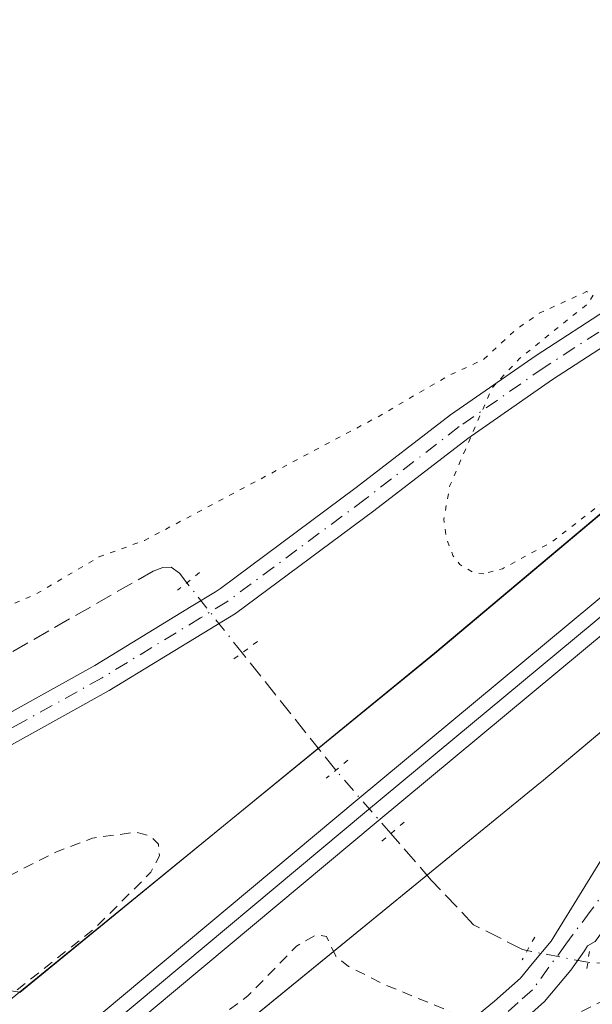
# Model space of a CAD drawing. Units: metres. Extents: x 608057 to 611525, y 4689942 to 4692309.
# Drawn here: x 608687 to 608742, y 4690504 to 4690598 of the extents above; entities that cross this region are included whole.
import ezdxf

# ---------------------------------------------------------------- set-up
doc = ezdxf.new("R2010")
doc.units = ezdxf.units.M
doc.header["$MEASUREMENT"] = 0
for name, pattern in [('DGN Style 2', [1.6480167562047852, 0.988810053722871, -0.6592067024819142]), ('DGN Style 3', [2.307223458686699, 1.648016756204785, -0.6592067024819142]), ('DGN Style 4', [2.6384748266838614, 1.318413404963828, -0.6592067024819142, 0.001648016756204785, -0.6592067024819142]), ('DGN Style 5', [1.1536117293433497, 0.4944050268614355, -0.6592067024819142])]:
    doc.linetypes.add(name, pattern=pattern)
for name, color, linetype, lineweight in [('Comarca CxS', 21, 'Continuous', 0), ('Comunidad Autónoma CxS', 142, 'Continuous', 0), ('Corriente artificial lineal', 4, 'DGN Style 3', 13), ('Corriente artificial lineal oculto', 135, 'DGN Style 4', 13), ('Cultivos herbáceos CxS', 92, 'Continuous', 0), ('Curva de nivel auxiliar', 30, 'DGN Style 2', 0), ('Curva de nivel auxiliar depresión', 30, 'DGN Style 5', 0), ('Ferrocarril', 4, 'Continuous', 0), ('Ferrocarril eje', 151, 'Continuous', 13), ('Municipio CxS', 4, 'Continuous', 0), ('Núcleo urbano CxS', 7, 'Continuous', 0), ('Pista no pavimentada Cxs', 111, 'Continuous', 0), ('Pista no pavimentada eje', 91, 'DGN Style 4', 0), ('Provincia CxS', 1, 'Continuous', 0), ('Puente lineal', 2, 'DGN Style 5', 0)]:
    doc.layers.add(name, color=color, linetype=linetype, lineweight=lineweight)

# ---------------------------------------------------------------- blocks, each defined once
blk = doc.blocks.new('*U7')
at = {"layer": 'Cultivos herbáceos CxS', "color": 92, "linetype": 'Continuous', "lineweight": 0}
blk.add_polyline3d([(610747.7724000001, 4689983.4868, 304.3539000000019), (608093.1200000001, 4689941.859999999, 300.6641999999993), (608092.3463000003, 4689991.9494, 302.2559000000037), (608097.1939000003, 4689995.992500001, 302.3830000000016), (608097.2099000001, 4689996.0055, 302.3830000000016), (608097.2198999999, 4689996.013900001, 302.3830000000016), (608260.6382999998, 4690132.282199999, 302.304099999994), (608293.5160999997, 4690013.243600001, 301.4593000000023), (608370.7746000001, 4690037.585300001, 301.5720000000001), (608334.1686000006, 4690193.5964, 302.4015000000072), (608514.9793999996, 4690344.367500001, 302.6356999999989), (608736.5499999998, 4690525.1369, 304.0206000000035), (608736.6327000001, 4690525.205499999, 304.0215999999928), (608736.6359000001, 4690525.208100001, 304.0215999999928), (609141.5163000004, 4690865.180299999, 305.2814999999973), (609393.6832999998, 4691073.818299999, 308.5987000000023)], dxfattribs=at)

msp = doc.modelspace()

# ---------------------------------------------------------------- linework, layer by layer
at = {"layer": 'Comarca CxS', "color": 21, "linetype": 'Continuous', "lineweight": 0}
msp.add_3dface([(611524.7300008334, 4689995.669983087), (608093.1200008059, 4689941.859983088), (608057.3900008064, 4692255.039983066), (611487.8800008319, 4692308.849983065)], dxfattribs=at)
at = {"layer": 'Comunidad Autónoma CxS', "color": 142, "linetype": 'Continuous', "lineweight": 0}
msp.add_3dface([(611524.7300008334, 4689995.669983087), (608093.1200008059, 4689941.859983088), (608057.3900008064, 4692255.039983066), (611487.8800008319, 4692308.849983065)], dxfattribs=at)
at = {"layer": 'Corriente artificial lineal', "color": 4, "linetype": 'DGN Style 3', "lineweight": 13, "extrusion": (-0.0133660222604529, 0.01672611239436149, 0.9997707670326756), "elevation": 70621.63692746504, "flags": 128}
msp.add_lwpolyline([(-3403696.235691431, -3283509.99088749), (-3403696.235691431, -3283524.394974083)], dxfattribs=at)
at = {"layer": 'Corriente artificial lineal', "color": 4, "linetype": 'DGN Style 3', "lineweight": 13, "extrusion": (0.00318651793153168, -0.0002167699273316251, 0.999994899544128), "elevation": 1226.395968651006, "flags": 128}
msp.add_lwpolyline([(608739.522786758, 4690508.096147382), (608737.0237739534, 4690508.266147385)], dxfattribs=at)
at = {"layer": 'Corriente artificial lineal', "color": 4, "linetype": 'DGN Style 3', "lineweight": 13}
for points in [[(608702.6155000003, 4690544.286, 302.9743000000017), (608701.9001000002, 4690545.200099999, 302.8537999999971), (608701.1201, 4690545.790100001, 302.7543000000005), (608700.3101000005, 4690545.7401, 302.7059000000008), (608699.3800999997, 4690545.390100001, 302.6732999999949), (608645.6101000002, 4690514.6501, 303.0792999999976)], [(608735.2724000001, 4690509.0145, 303.3668000000035), (608734.8101000005, 4690509.110099999, 303.3620999999985), (608730.1300999997, 4690511.5001, 303.3932999999961), (608726.0701000001, 4690515.780099999, 303.4882999999973), (608722.1901000004, 4690520.2301, 303.8813999999985)]]:
    msp.add_polyline3d(points, dxfattribs=at)
at = {"layer": 'Corriente artificial lineal oculto', "color": 135, "linetype": 'DGN Style 4', "lineweight": 13, "extrusion": (0.781573091935016, 0.6187619394658839, 0.07922855691956666), "elevation": 3378099.869049693, "flags": 128}
msp.add_lwpolyline([(3299725.405312632, -268181.7614852032), (3299725.409732689, -268181.7615892934), (3299733.971666348, -268182.0391580742), (3299733.979147452, -268182.0398602816)], dxfattribs=at)
at = {"layer": 'Corriente artificial lineal oculto', "color": 135, "linetype": 'DGN Style 4', "lineweight": 13, "extrusion": (-0.02618200780811748, 0.03009939155428729, 0.999203947697965), "elevation": 125547.875359425, "flags": 128}
msp.add_lwpolyline([(-3537676.839970695, -3136973.562682524), (-3537676.839970695, -3136981.614171172)], dxfattribs=at)
at = {"layer": 'Corriente artificial lineal oculto', "color": 135, "linetype": 'DGN Style 4', "lineweight": 13, "extrusion": (0.03929547614050571, 0.2267168508105665, 0.9731676808820926), "elevation": 1087633.201603705, "flags": 128}
msp.add_lwpolyline([(201236.2807965053, -4598694.166936704), (201241.78006239, -4598694.272109705), (201242.1961867475, -4598694.286016879)], dxfattribs=at)
at = {"layer": 'Cultivos herbáceos CxS', "color": 92, "linetype": 'Continuous', "lineweight": 0, "extrusion": (-0.6105151197446104, 0.7285592830349529, 0.3106004823995283), "elevation": 3045792.463167891, "flags": 128}
msp.add_lwpolyline([(-3480032.057524036, -994924.9345040859), (-3479746.219421285, -994930.6937533789), (-3479746.215862153, -994930.6936931617), (-3479217.504806072, -994929.1810630073), (-3479166.127257155, -994931.159909188)], dxfattribs=at)
at = {"layer": 'Cultivos herbáceos CxS', "color": 92, "linetype": 'Continuous', "lineweight": 0}
for points in [[(609393.6832999998, 4691073.818299999, 308.5987000000023), (609141.5163000004, 4690865.180299999, 305.2814999999973), (608736.6359000001, 4690525.208100001, 304.0215999999928), (608736.6327000001, 4690525.205499999, 304.0215999999928), (608736.5499999998, 4690525.1369, 304.0206000000035), (608514.9793999996, 4690344.367500001, 302.6356999999989), (608334.1686000006, 4690193.5964, 302.4015000000072)], [(609131.2915000003, 4690877.4869, 302.6419000000024), (608726.3919000002, 4690537.4987, 304.0598999999929), (608686.5789999999, 4690505.017300001, 302.1986999999936), (608565.3108999999, 4690524.3499, 302.6374000000069), (608491.2274000002, 4690497.8915, 302.1171999999933), (608411.8521999996, 4690460.8498, 302.4998999999953), (608335.1228999998, 4690585.2042, 302.4655000000057), (608485.9358000001, 4690667.225199999, 302.4851000000053)]]:
    msp.add_polyline3d(points, dxfattribs=at)
at = {"layer": 'Curva de nivel auxiliar', "color": 30, "linetype": 'DGN Style 2', "lineweight": 0, "elevation": 302.5, "flags": 128}
for points in [[(608092.1793000001, 4690002.7589), (608115.3499999996, 4690022.470100001), (608124.2199999997, 4690029.3201), (608132.1500000004, 4690036.550100001), (608172.2100000001, 4690069.840100001), (608191.9100000003, 4690087.190099999), (608207.4500000002, 4690099.4801), (608220.04, 4690110.880100001), (608247.4900000002, 4690133.5801), (608251.1699999999, 4690137.2301), (608252.7400000002, 4690140.470100001), (608254.5099999999, 4690142.550100001), (608255.4500000002, 4690143.0601), (608256.1600000003, 4690142.550100001), (608256.9900000002, 4690142.7601), (608258.4400000004, 4690144.0801), (608260.2999999998, 4690146.9801), (608262.1699999999, 4690147.020099999), (608263.5999999996, 4690147.5601), (608269.9000000004, 4690152.4301), (608273.1799999997, 4690155.6501), (608275.6200000001, 4690159.880100001), (608279.6100000005, 4690163.7301), (608281.5800000001, 4690164.850099999), (608285.7999999998, 4690166.1501), (608288.3499999996, 4690167.920100001), (608291.5199999996, 4690171.2301), (608292.7800000003, 4690173.7601), (608296.3200000003, 4690176.120100001), (608299.5999999996, 4690181.050100001), (608300.8300000001, 4690182.380100001), (608302.1900000004, 4690183.190099999), (608305.5199999996, 4690184.390100001), (608308.6299999999, 4690187.9101), (608311.7000000002, 4690188.4101), (608312.9600000001, 4690189.130100001), (608314.1900000004, 4690190.440099999), (608316.3399999999, 4690194.290100001), (608317.6100000005, 4690195.890100001), (608332.1900000004, 4690209.9301), (608339.04, 4690214.610099999), (608346.4800000006, 4690220.5601), (608350.1799999997, 4690222.8301), (608354.29, 4690227.710100001), (608362.1799999997, 4690233.4801), (608371.0300000003, 4690241.030099999), (608376.3600000005, 4690244.640100001), (608382.0899999999, 4690250.220100001), (608392.9400000004, 4690259.1501), (608420.7199999997, 4690283.8301), (608429.2100000001, 4690290.7601), (608438.29, 4690296.9801), (608452.0700000003, 4690309.720100001), (608459.9500000002, 4690315.720100001), (608469.8499999996, 4690324.530099999), (608501.6900000004, 4690350.270099999), (608540.6399999997, 4690383.5601), (608637.1200000001, 4690464.220100001), (608645.8099999996, 4690472.020099999), (608653.6600000003, 4690478.3301), (608661.1200000001, 4690485.3101), (608693.7100000001, 4690511.0701), (608699.1699999999, 4690516.520099999), (608699.9800000006, 4690518.090100001), (608699.8899999997, 4690519.2301), (608699.1299999999, 4690520.0001), (608697.79, 4690520.370100001), (608693.5800000001, 4690519.800100001), (608690.1200000001, 4690518.4801), (608682.9699999997, 4690514.880100001), (608669.54, 4690510.720100001), (608667.8700000001, 4690509.7401), (608662.1299999999, 4690505.1801), (608659.3099999996, 4690502.2601), (608656.5700000003, 4690498.6501), (608654.9900000002, 4690497.720100001), (608654.0999999996, 4690497.8101), (608652.8399999999, 4690498.530099999), (608650.04, 4690502.6601), (608647.8399999999, 4690504.610099999), (608643.4400000004, 4690506.4901), (608638.1799999997, 4690508.110099999), (608624.6299999999, 4690509.170100001), (608593.8799999999, 4690512.800100001), (608584.2100000001, 4690513.470100001), (608575.8600000005, 4690514.700099999), (608567.3200000003, 4690515.200099999), (608563.25, 4690514.940099999), (608543.2999999998, 4690512.100099999), (608525.4600000001, 4690508.610099999), (608519.4600000001, 4690507.9101), (608512.2000000002, 4690506.0001), (608501.0099999999, 4690504.130100001), (608488.0800000001, 4690501.2501), (608484.0499999998, 4690500.190099999), (608480.2199999997, 4690498.630100001), (608472.7100000001, 4690495.130100001), (608465.8600000005, 4690491.090100001), (608450.4600000001, 4690482.9301), (608441.4699999997, 4690478.7401), (608395.6500000004, 4690453.4801), (608350.7400000002, 4690418.040100001), (608342.8899999997, 4690412.3101), (608335.9500000002, 4690406.120100001), (608323.9600000001, 4690397.1601), (608316.7100000001, 4690390.9301), (608311.7100000001, 4690387.2601), (608306.2100000001, 4690383.7501), (608301.5999999996, 4690379.140100001), (608297.9000000004, 4690376.050100001), (608282.2000000002, 4690363.630100001), (608275.9600000001, 4690359.190099999), (608269.9199999999, 4690354.090100001), (608263.9500000002, 4690350.0101), (608257.4600000001, 4690344.390100001), (608236.4400000004, 4690327.5101), (608211.0999999996, 4690307.880100001), (608209.3399999999, 4690305.550100001), (608208.9000000004, 4690303.520099999), (608209.4699999997, 4690301.290100001), (608215.0899999999, 4690293.0001), (608215.5199999996, 4690292.520099999), (608218.4100000003, 4690288.390100001), (608223.8899999997, 4690282.460100001), (608228.6399999997, 4690276.940099999), (608232.7699999996, 4690271.7401), (608239.1299999999, 4690262.9301), (608241.75, 4690257.9001), (608241.9699999997, 4690254.7301), (608240.1600000003, 4690251.6801), (608236.0300000003, 4690247.620100001), (608228.7100000001, 4690240.620100001), (608219.2800000003, 4690233.710100001), (608209.7400000002, 4690226.5601), (608199.5800000001, 4690217.380100001), (608193.4800000006, 4690213.3301), (608188.2599999999, 4690208.190099999), (608183.1600000003, 4690203.6601), (608179.0599999996, 4690200.530099999), (608170.9900000002, 4690192.870100001), (608167.2999999998, 4690189.8301), (608162.9299999997, 4690186.610099999), (608159.5099999999, 4690184.540100001), (608154.7599999999, 4690182.2401), (608149.3300000001, 4690180.370100001), (608143.0499999998, 4690176.7501), (608136.79, 4690174.520099999), (608125.3700000001, 4690169.610099999), (608119.0599999996, 4690167.9001), (608104.0599999996, 4690168.020099999), (608090.5599999996, 4690169.2601), (608089.6062000003, 4690169.3454)], [(609220.9566000003, 4689959.545399999), (609218.7400000002, 4689970.4301), (609215.5099999999, 4689982.360099999), (609214.5800000001, 4689987.8201), (609211.25, 4690000.780099999), (609210.4800000006, 4690005.9901), (609205.5899999999, 4690025.8101), (609204.7599999999, 4690032.170100001), (609203.2300000006, 4690037.0701), (609202.3899999997, 4690043.130100001), (609200.3799999999, 4690052.090100001), (609197.1500000004, 4690063.0701), (609192.5300000003, 4690086.7501), (609189.5, 4690098.450099999), (609188.3099999996, 4690105.5801), (609186.0099999999, 4690113.920100001), (609183.6100000005, 4690124.670100001), (609182.6200000001, 4690131.090100001), (609181.5099999999, 4690134.4101), (609178.8200000003, 4690145.850099999), (609174.7599999999, 4690167.840100001), (609173.0099999999, 4690173.380100001), (609170.2800000003, 4690185.7301), (609167.5599999996, 4690194.470100001), (609166.6600000003, 4690201.450099999), (609163.2999999998, 4690214.390100001), (609162.2199999997, 4690220.1801), (609161.3799999999, 4690222.540100001), (609160.0300000003, 4690224.5801), (609157.4500000002, 4690226.350099999), (609154.8799999999, 4690226.880100001), (609151.4299999997, 4690226.5801), (609133.5700000003, 4690222.9001), (609122.7400000002, 4690219.870100001), (609116.5899999999, 4690218.7501), (609106.8200000003, 4690216.360099999), (609089.9000000004, 4690213.170100001), (609072.54, 4690210.5101), (609059.3300000001, 4690207.270099999), (609047.8499999996, 4690203.6501), (609030.7699999996, 4690200.4301), (609028.8399999999, 4690199.860099999), (609025.2800000003, 4690198.170100001), (609021.5300000003, 4690197.6601), (609015.75, 4690196.040100001), (609010.1299999999, 4690195.5001), (608993.2300000006, 4690190.690099999), (608992.0700000003, 4690190.600099999), (608987.8300000001, 4690191.2401), (608981.7000000002, 4690191.380100001), (608979.3499999996, 4690192.090100001), (608982.2599999999, 4690193.590100001), (608993.2300000006, 4690197.350099999), (609000.6100000005, 4690198.220100001), (609008.25, 4690200.270099999), (609015.7300000006, 4690201.6501), (609024.9699999997, 4690204.040100001), (609032.0599999996, 4690205.020099999), (609040.6799999997, 4690207.110099999), (609044.7100000001, 4690208.850099999), (609048.7599999999, 4690212.470100001), (609050.8399999999, 4690213.390100001), (609058.7000000002, 4690213.1501), (609070.4800000006, 4690214.770099999), (609075.0599999996, 4690216.050100001), (609078.5800000001, 4690216.600099999), (609084.7100000001, 4690218.890100001), (609093.7699999996, 4690221.030099999), (609099.0199999996, 4690222.610099999), (609106.4199999999, 4690223.850099999), (609117.5300000003, 4690226.600099999), (609129.9000000004, 4690228.800100001), (609143.4000000004, 4690232.8101), (609152.5300000003, 4690233.960100001), (609161.8200000003, 4690235.890100001), (609165.3200000003, 4690237.190099999), (609166.9299999997, 4690238.950099999), (609167.3099999996, 4690240.380100001), (609167.2599999999, 4690243.040100001), (609165.6299999999, 4690252.440099999), (609165.1600000003, 4690257.0001), (609163.9500000002, 4690261.460100001), (609162.8300000001, 4690268.630100001), (609160.9800000006, 4690273.940099999), (609160.4500000002, 4690279.7501), (609156.9900000002, 4690296.0601), (609156.1100000005, 4690302.300100001), (609154.7199999997, 4690307.7601), (609153.1200000001, 4690317.940099999), (609151.1399999997, 4690324.720100001), (609150.2000000002, 4690331.220100001), (609147.9500000002, 4690341.440099999), (609147.6699999999, 4690344.5701), (609145.4400000004, 4690353.850099999), (609143.5599999996, 4690363.460100001), (609142.9000000004, 4690369.100099999), (609141.6299999999, 4690375.9801), (609138.9000000004, 4690386.090100001), (609138.2800000003, 4690391.220100001), (609135.1900000004, 4690404.9901), (609134.2800000003, 4690411.550100001), (609131.3300000001, 4690422.7501), (609130.4000000004, 4690429.960100001), (609127.0999999996, 4690440.300100001), (609126.4699999997, 4690448.360099999), (609125.4299999997, 4690454.530099999), (609123.9400000004, 4690459.5601), (609123.4699999997, 4690464.8101), (609122.4000000004, 4690468.6501), (609120.6100000005, 4690472.940099999), (609119.7599999999, 4690478.390100001), (609119.4000000004, 4690478.9901), (609118.5700000003, 4690478.720100001), (609118.2400000002, 4690476.9901), (609120.6900000004, 4690462.050100001), (609120, 4690457.4301), (609118.3399999999, 4690455.5001), (609114.4299999997, 4690453.470100001), (609108.1699999999, 4690451.6501), (609101.6399999997, 4690449.380100001), (609096.5999999996, 4690445.770099999), (609095.25, 4690443.420100001), (609094.4500000002, 4690439.590100001), (609094.6900000004, 4690430.800100001), (609094.9699999997, 4690422.7401), (609093.7000000002, 4690417.470100001), (609089.7599999999, 4690413.8201), (609082.2800000003, 4690410.9001), (609072.7000000002, 4690409.8101), (609064.0099999999, 4690410.880100001), (609056.25, 4690413.210100001), (609047.4600000001, 4690414.630100001), (609037.5999999996, 4690415.130100001), (609029.4900000002, 4690417.0001), (609024.54, 4690421.3301), (609022.1100000005, 4690423.420100001), (609019.8700000001, 4690423.700099999), (609017.04, 4690421.7601), (609015.6500000004, 4690418.6501), (609016.8099999996, 4690407.790100001), (609017.8300000001, 4690390.280099999), (609020.3600000005, 4690379.530099999), (609020.3099999996, 4690377.2601), (609019.9699999997, 4690376.530099999), (609019.1799999997, 4690376.1601), (609018.4500000002, 4690376.7501), (609016.7300000006, 4690380.460100001), (609016.1200000001, 4690384.280099999), (609014.8899999997, 4690386.3101), (609014.7300000006, 4690389.610099999), (609012.6100000005, 4690395.550100001), (609011.8200000003, 4690401.860099999), (609010.4299999997, 4690405.920100001), (609009.0199999996, 4690413.7401), (609007.4800000006, 4690417.790100001), (609007.0199999996, 4690422.9801), (609006.0999999996, 4690427.030099999), (609005.8799999999, 4690429.9901), (609003.8099999996, 4690436.720100001), (609003.75, 4690440.700099999), (609003.1200000001, 4690445.0701), (609001.8700000001, 4690450.940099999), (608999.9600000001, 4690457.050100001), (608999.5999999996, 4690460.6501), (608998, 4690466.850099999), (608997.8499999996, 4690471.050100001), (608995.25, 4690477.790100001), (608994.1600000003, 4690484.790100001), (608992.6799999997, 4690489.0601), (608991.7400000002, 4690495.2501), (608990.5700000003, 4690498.280099999), (608989.5800000001, 4690502.630100001), (608988.5099999999, 4690504.720100001), (608987.2199999997, 4690505.7401), (608985.4299999997, 4690506.110099999), (608982.79, 4690506.040100001), (608967.7000000002, 4690503.0001), (608960.9800000006, 4690502.3101), (608945.3399999999, 4690498.8201), (608938.7100000001, 4690497.920100001), (608928.7000000002, 4690495.9101), (608924.2999999998, 4690494.6801), (608899.0700000003, 4690490.040100001), (608896.0199999996, 4690489.050100001), (608892.3499999996, 4690486.7301), (608890.75, 4690486.110099999), (608889.0700000003, 4690486.3301), (608885.6500000004, 4690487.6601), (608882.7599999999, 4690487.640100001), (608873.5899999999, 4690485.120100001), (608863.4100000003, 4690483.140100001), (608855.9800000006, 4690482.0801), (608834.2199999997, 4690476.860099999), (608830.4100000003, 4690475.290100001), (608828.7300000006, 4690474.1501), (608827.3499999996, 4690472.710100001), (608825.5199999996, 4690469.100099999), (608823.9199999999, 4690461.4301), (608822.9699999997, 4690460.3301), (608822.0499999998, 4690460.190099999), (608820.4699999997, 4690461.1501), (608819.4900000002, 4690462.790100001), (608816.0499999998, 4690472.540100001), (608811.7300000006, 4690482.630100001), (608809.9000000004, 4690484.8201), (608807.6200000001, 4690486.170100001), (608787.6299999999, 4690492.9301), (608780.7400000002, 4690495.8201), (608768.9199999999, 4690500.050100001), (608763.0800000001, 4690501.600099999), (608756.1600000003, 4690504.140100001), (608750.8899999997, 4690505.140100001), (608746.9500000002, 4690505.340100001), (608743.2000000002, 4690504.540100001), (608739, 4690502.450099999), (608730.9500000002, 4690496.850099999), (608729.7800000003, 4690496.540100001), (608729.0999999996, 4690497.3301), (608728.6600000003, 4690501.850099999), (608727.7199999997, 4690503.2601), (608721.7400000002, 4690505.690099999), (608718.1299999999, 4690507.5001), (608716.9100000003, 4690508.4801), (608716.0199999996, 4690510.350099999), (608715.0499999998, 4690510.540100001), (608713.1299999999, 4690509.440099999), (608708.4800000006, 4690504.6801), (608703.8399999999, 4690501.210100001), (608698.8300000001, 4690496.530099999), (608692.5, 4690492.140100001), (608680.2800000003, 4690482.420100001), (608664.04, 4690468.4101), (608656.7300000006, 4690462.710100001), (608651.7999999998, 4690458.040100001), (608623.9000000004, 4690435.9801), (608616.1100000005, 4690428.950099999), (608592.1500000004, 4690410.0101), (608568.4900000002, 4690390.0101), (608520.1299999999, 4690350.550100001), (608475.8200000003, 4690313.280099999), (608380.25, 4690234.880100001), (608333.4600000001, 4690195.5001), (608212.1200000001, 4690095.890100001), (608192.6699999999, 4690079.340100001), (608104.5099999999, 4690007.380100001), (608094.75, 4689998.7301), (608093.2100000001, 4689997.470100001), (608092.2728000004, 4689996.706)]]:
    msp.add_lwpolyline(points, dxfattribs=at)
at = {"layer": 'Curva de nivel auxiliar depresión', "color": 30, "linetype": 'DGN Style 5', "lineweight": 0, "elevation": 302.5, "flags": 128}
msp.add_lwpolyline([(608731.1200000001, 4690545.1501), (608730.0800000001, 4690545.2601), (608728.8099999996, 4690546.020099999), (608728.1500000004, 4690546.880100001), (608727.5099999999, 4690548.550100001), (608727.2699999996, 4690550.390100001), (608727.8499999996, 4690553.590100001), (608731.8899999997, 4690562.960100001), (608734.5300000003, 4690565.780099999), (608741.0599999996, 4690571.020099999), (608741.6200000001, 4690571.890100001), (608740.9699999997, 4690572.190099999), (608736.4199999999, 4690570.110099999), (608734.1600000003, 4690568.530099999), (608731.0800000001, 4690565.690099999), (608727.6200000001, 4690564.0801), (608720.9500000002, 4690560.190099999), (608698.5599999996, 4690548.340100001), (608694.1900000004, 4690546.7501), (608688.1600000003, 4690543.200099999), (608680.7599999999, 4690540.0601), (608669.54, 4690531.7601), (608658.8499999996, 4690525.630100001), (608653.3600000005, 4690521.7401), (608650.4600000001, 4690520.4101), (608647.9600000001, 4690520.050100001), (608642.4600000001, 4690520.4801), (608635.79, 4690520.0601), (608630.2400000002, 4690520.460100001), (608623.4500000002, 4690521.4301), (608607.8399999999, 4690521.600099999), (608600.0300000003, 4690523.3101), (608590.0300000003, 4690523.8301), (608583.7999999998, 4690524.840100001), (608569.6100000005, 4690525.670100001), (608563.5999999996, 4690526.357200001), (608563.0499999998, 4690526.420100001), (608551.75, 4690525.2501), (608544.4800000006, 4690523.270099999), (608530.4400000004, 4690520.870100001), (608521.9500000002, 4690518.5001), (608518.0599999996, 4690517.9801), (608510.25, 4690516.110099999), (608500.6900000004, 4690514.700099999), (608478.79, 4690509.130100001), (608457.0099999999, 4690499.350099999), (608444.3600000005, 4690492.0701), (608423.9199999999, 4690482.100099999), (608414.7699999996, 4690476.940099999), (608409.3300000001, 4690475.0001), (608405.2599999999, 4690474.540100001), (608403.6900000004, 4690474.8101), (608401.6699999999, 4690476.5101), (608393.7300000006, 4690488.860099999), (608390.4000000004, 4690493.4301), (608386.2599999999, 4690500.140100001), (608383.04, 4690506.4801), (608378.6200000001, 4690512.610099999), (608374.0199999996, 4690519.920100001), (608366.9500000002, 4690533.020099999), (608362.7599999999, 4690538.860099999), (608354.7000000002, 4690551.920100001), (608351.0700000003, 4690557.140100001), (608340.6399999997, 4690575.520099999), (608337.6600000003, 4690579.770099999), (608335.5099999999, 4690583.880100001), (608334.9299999997, 4690585.6801), (608334.5, 4690588.8301), (608335.0599999996, 4690591.4301), (608336.0599999996, 4690592.8201), (608337.8399999999, 4690594.4001), (608343.7199999997, 4690597.620100001), (608346.7699999996, 4690598.890100001), (608352.6699999999, 4690600.5001), (608363.9299999997, 4690606.0701), (608375.9699999997, 4690610.7601), (608381.7800000003, 4690614.030099999), (608387, 4690615.0801), (608389.4699999997, 4690615.970100001), (608393.6900000004, 4690618.3201), (608397.6900000004, 4690621.1501), (608402.8600000005, 4690622.940099999), (608407, 4690625.5801), (608410.4900000002, 4690626.550100001), (608415.2100000001, 4690628.870100001), (608421.4500000002, 4690630.860099999), (608428.4000000004, 4690634.460100001), (608432.1699999999, 4690636.0001), (608437.0499999998, 4690639.960100001), (608450.3799999999, 4690643.470100001), (608454.3799999999, 4690645.710100001), (608460.2000000002, 4690649.9801), (608469.5499999998, 4690652.7601), (608473.2800000003, 4690654.4801), (608475.2999999998, 4690655.860099999), (608476.7000000002, 4690657.9001), (608480.9800000006, 4690658.0001), (608486.0599999996, 4690659.7301), (608495.1299999999, 4690661.9001), (608497.6200000001, 4690661.520099999), (608499.5700000003, 4690660.620100001), (608499.7000000002, 4690659.690099999), (608498, 4690656.950099999), (608499.0899999999, 4690654.300100001), (608502.0300000003, 4690649.270099999), (608503.0800000001, 4690648.610099999), (608505.8099999996, 4690648.440099999), (608506.4900000002, 4690647.970100001), (608506.4400000004, 4690646.460100001), (608504.8700000001, 4690643.850099999), (608505.4800000006, 4690639.620100001), (608506.4800000006, 4690637.2301), (608507.6799999997, 4690635.8301), (608511.6799999997, 4690634.4101), (608511.7400000002, 4690633.9301), (608510.5099999999, 4690632.5101), (608510.2699999996, 4690631.6801), (608510.8899999997, 4690631.0001), (608512.9400000004, 4690630.600099999), (608513.6299999999, 4690630.110099999), (608512.2999999998, 4690628.2501), (608512.3399999999, 4690627.540100001), (608513.4100000003, 4690627.460100001), (608516.5, 4690629.790100001), (608517.79, 4690630.100099999), (608518.7699999996, 4690627.940099999), (608522.3399999999, 4690626.670100001), (608523.3200000003, 4690625.670100001), (608523.9600000001, 4690623.380100001), (608524.0700000003, 4690620.2601), (608523.6500000004, 4690618.7501), (608522.8600000005, 4690618.1501), (608521.5999999996, 4690618.2501), (608520.3799999999, 4690619.120100001), (608517.2000000002, 4690624.0701), (608516.1299999999, 4690625.0001), (608515, 4690625.030099999), (608514.2999999998, 4690624.600099999), (608513.5700000003, 4690622.940099999), (608515.3300000001, 4690616.200099999), (608517.0700000003, 4690612.4801), (608518.8499999996, 4690610.780099999), (608520, 4690610.420100001), (608521.8700000001, 4690610.380100001), (608524.2699999996, 4690611.1501), (608530.2100000001, 4690613.880100001), (608536.6399999997, 4690615.4801), (608539.0599999996, 4690616.440099999), (608546.9299999997, 4690621.270099999), (608555.7000000002, 4690625.890100001), (608560.2800000003, 4690627.5701), (608569.0999999996, 4690631.5601), (608570.5999999996, 4690632.630100001), (608574.1699999999, 4690636.3201), (608575.4800000006, 4690637.270099999), (608578.8099999996, 4690637.420100001), (608583.3499999996, 4690638.860099999), (608585.54, 4690639.790100001), (608589.2199999997, 4690642.0601), (608594.8099999996, 4690643.290100001), (608606.2000000002, 4690647.9101), (608622.0899999999, 4690655.390100001), (608631.1600000003, 4690658.690099999), (608638.1900000004, 4690662.470100001), (608643.6500000004, 4690665.860099999), (608650, 4690666.940099999), (608653.8799999999, 4690668.090100001), (608661.3099999996, 4690672.4901), (608675.9500000002, 4690678.8201), (608687.54, 4690684.840100001), (608693.8499999996, 4690687.520099999), (608698.1699999999, 4690689.9001), (608705.8499999996, 4690692.3201), (608714.25, 4690696.390100001), (608720.2300000006, 4690698.220100001), (608726.4000000004, 4690700.640100001), (608734.8899999997, 4690705.300100001), (608737.2599999999, 4690705.630100001), (608738.8499999996, 4690704.9101), (608740.6799999997, 4690703.140100001), (608746, 4690695.100099999), (608750.8399999999, 4690682.8301), (608754.2599999999, 4690676.020099999), (608755.7999999998, 4690672.0001), (608760.4800000006, 4690662.7301), (608763.2300000006, 4690654.690099999), (608775.9900000002, 4690626.530099999), (608779.2000000002, 4690618.380100001), (608780.6500000004, 4690611.610099999), (608780.2599999999, 4690604.190099999), (608779.4299999997, 4690601.3101), (608780.79, 4690601.380100001), (608783.8600000005, 4690604.110099999), (608788.0599999996, 4690608.120100001), (608794.4199999999, 4690612.1601), (608801.8600000005, 4690617.120100001), (608809.0599999996, 4690623.630100001), (608816.8600000005, 4690630.290100001), (608824.1699999999, 4690636.220100001), (608830.7400000002, 4690642.7401), (608838.7599999999, 4690650.5801), (608849.3700000001, 4690659.280099999), (608860.75, 4690668.4301), (608874.3600000005, 4690680.0601), (608890.7699999996, 4690693.4101), (608891.6500000004, 4690694.600099999), (608891.7599999999, 4690695.2501), (608891.4400000004, 4690695.630100001), (608888.3899999997, 4690694.640100001), (608891.5099999999, 4690697.870100001), (608893.4400000004, 4690698.9801), (608897.2699999996, 4690698.9001), (608900.5499999998, 4690700.340100001), (608903.1200000001, 4690702.5801), (608909.2000000002, 4690709.670100001), (608914.9699999997, 4690712.790100001), (608919.6799999997, 4690716.600099999), (608922.5800000001, 4690719.9301), (608923.2100000001, 4690721.440099999), (608923.5599999996, 4690723.790100001), (608924.3499999996, 4690725.340100001), (608929.75, 4690730.520099999), (608931.5800000001, 4690731.7501), (608932.0700000003, 4690731.8301), (608932.2300000006, 4690731.390100001), (608931.5800000001, 4690730.300100001), (608928.6600000003, 4690727.590100001), (608927.5, 4690725.840100001), (608927.4000000004, 4690724.6801), (608927.8300000001, 4690724.3201), (608929.4400000004, 4690725.020099999), (608942.2199999997, 4690735.2601), (608947.4400000004, 4690738.7501), (608954.5300000003, 4690744.9001), (608955.9699999997, 4690745.860099999), (608958.1600000003, 4690746.7401), (608962.4600000001, 4690751.100099999), (608966.2699999996, 4690753.0101), (608971.5499999998, 4690756.610099999), (608976.0800000001, 4690762.3101), (608978.75, 4690764.960100001), (608981.3200000003, 4690766.450099999), (608988.9900000002, 4690769.5801), (608991.8600000005, 4690771.4101), (608999.8899999997, 4690777.8201), (609009.6500000004, 4690786.5601), (609028.3399999999, 4690800.720100001), (609034.5999999996, 4690806.210100001), (609041.0499999998, 4690811.190099999), (609049.1799999997, 4690819.390100001), (609063.9000000004, 4690832.3201), (609080.9900000002, 4690846.640100001), (609087.8899999997, 4690851.880100001), (609092.6500000004, 4690856.3201), (609099.8399999999, 4690861.720100001), (609105.4299999997, 4690868.220100001), (609112.3799999999, 4690874.960100001), (609125.7100000001, 4690886.280099999), (609138.5499999998, 4690898.550100001), (609143.4600000001, 4690902.5701), (609149.4900000002, 4690908.100099999), (609159.1600000003, 4690915.850099999), (609166.0599999996, 4690921.970100001), (609173.4500000002, 4690927.690099999), (609179.04, 4690933.0701), (609183.8799999999, 4690935.9301), (609190.5899999999, 4690941.280099999), (609199.8499999996, 4690949.420100001), (609207.3700000001, 4690955.3201), (609212.0899999999, 4690959.890100001), (609220.4400000004, 4690967.0101), (609235.9299999997, 4690977.390100001), (609237.2999999998, 4690978.8201), (609240.0499999998, 4690983.2301), (609241.9000000004, 4690985.120100001), (609254.9000000004, 4690994.130100001), (609259.5999999996, 4690996.7301), (609260.8399999999, 4690997.110099999), (609262.1799999997, 4690997.030099999), (609263.3799999999, 4690996.360099999), (609264.75, 4690994.940099999), (609258.9900000002, 4690989.0601), (609253.5700000003, 4690984.970100001), (609244.9400000004, 4690976.850099999), (609235.9100000003, 4690970.2301), (609195.9299999997, 4690935.380100001), (609185.9600000001, 4690926.0601), (609170.4000000004, 4690913.6501), (609160.3700000001, 4690904.5801), (609152.4800000006, 4690898.450099999), (609147.1299999999, 4690893.1801), (609137.4900000002, 4690885.2601), (609131.9299999997, 4690879.970100001), (609118.04, 4690867.860099999), (609101.2699999996, 4690854.190099999), (609084.3200000003, 4690838.9901), (609077.9699999997, 4690834.0101), (609069.8600000005, 4690826.1601), (609059.79, 4690817.590100001), (609040.9500000002, 4690802.4101), (609029.5300000003, 4690791.9801), (609014.9100000003, 4690780.390100001), (609006.0099999999, 4690772.0701), (608999.6600000003, 4690767.200099999), (608986.7999999998, 4690756.040100001), (608973.75, 4690745.5101), (608964.5899999999, 4690739.0101), (608949.0899999999, 4690724.690099999), (608937.9199999999, 4690716.300100001), (608927.4600000001, 4690706.880100001), (608921.2699999996, 4690702.4001), (608914.1399999997, 4690696.300100001), (608908.4400000004, 4690691.920100001), (608900.4199999999, 4690684.600099999), (608895.0899999999, 4690680.6501), (608881.54, 4690669.340100001), (608875.5700000003, 4690665.390100001), (608864.0899999999, 4690654.050100001), (608854.7000000002, 4690646.6801), (608829.1299999999, 4690624.9001), (608822.5, 4690619.8301), (608815.6399999997, 4690615.460100001), (608808.7800000003, 4690608.350099999), (608801.3300000001, 4690601.4101), (608744.54, 4690553.550100001), (608737.6600000003, 4690548.210100001), (608732.9000000004, 4690545.630100001), (608731.1200000001, 4690545.1501)], dxfattribs=at)
at = {"layer": 'Ferrocarril', "color": 4, "linetype": 'Continuous', "lineweight": 0}
for points in [[(608092.1842000006, 4690002.4435, 302.6968999999954), (608096.0900000005, 4690005.710000001, 302.8632000000071), (608234.6899999997, 4690120.21, 303.5402000000031), (608243.5099999997, 4690127.550000001, 303.0917000000045), (608463.2000000011, 4690310.29, 303.3969999999972), (608559.6800000005, 4690390.439999999, 304.353099999993), (608718.9599999995, 4690523.470000001, 304.1858999999968), (608841.9400000015, 4690625.630000002, 304.7026000000042), (608845.7300000001, 4690628.779999998, 304.4431000000041), (608930.7600000009, 4690699.170000001, 304.6738999999943), (609039.0100000006, 4690789.480000001, 305.0374000000011), (609148.3400000001, 4690880.560000001, 306.2314000000042), (609232.6500000011, 4690950.58, 307.3313000000053), (609439.5900000008, 4691123.09, 310.2670999999973), (609449.0199999989, 4691130.95, 310.3221999999951), (609490.8100000002, 4691165.590000001, 310.9367000000057), (609593.7499999991, 4691251.350000001, 312.0905000000057), (609683.0199999999, 4691325.649999999, 314.8150000000023)], [(609684.7900000003, 4691323.5, 314.5311999999976), (609595.5300000005, 4691249.210000001, 312.0913), (609492.5899999992, 4691163.449999999, 311.2396000000008), (609450.8000000003, 4691128.810000001, 310.335699999996), (609439.64, 4691119.51, 310.1456999999937), (609234.4300000003, 4690948.439999999, 307.1787999999942), (609150.1199999994, 4690878.42, 306.1255999999994), (609040.7899999998, 4690787.349999999, 305.1371000000072), (608932.54, 4690697.029999999, 304.6658000000025), (608847.5099999993, 4690626.630000001, 304.4578000000038), (608841.9900000006, 4690622.02, 304.9775999999983), (608720.77, 4690521.3, 304.0541999999987), (608561.48, 4690388.279999999, 304.9499000000069), (608465.0000000005, 4690308.119999999, 303.2219999999944), (608243.5700000002, 4690123.930000001, 303.0562000000064), (608236.4900000013, 4690118.050000001, 303.9277000000002), (608098.0100000006, 4690003.41, 303.2114000000001), (608092.2438000015, 4689998.583200002, 302.6190999999963)], [(608841.9900000002, 4690622.02, 304.9775999999983), (608720.7699999996, 4690521.300000001, 304.0541999999987), (608561.4800000006, 4690388.279999999, 304.9499000000069), (608465, 4690308.119999999, 303.2219999999944), (608243.5700000003, 4690123.930000001, 303.0562000000064), (608236.4900000002, 4690118.050000001, 303.9277000000002), (608098.0099999999, 4690003.41, 303.2114000000001), (608092.2438000003, 4689998.5832, 302.6190999999963), (608092.1842, 4690002.443499999, 302.6968999999954), (608096.0899999999, 4690005.710000001, 302.8632000000071), (608234.6900000004, 4690120.210000001, 303.5402000000031), (608243.5099999999, 4690127.550000001, 303.0917000000045), (608463.2000000002, 4690310.289999999, 303.3969999999972), (608559.6799999997, 4690390.439999999, 304.353099999993), (608718.9600000001, 4690523.470000001, 304.1858999999968), (608841.9400000004, 4690625.630000001, 304.7026000000042)]]:
    msp.add_polyline3d(points, dxfattribs=at)
at = {"layer": 'Ferrocarril eje', "color": 151, "linetype": 'Continuous', "lineweight": 13}
msp.add_polyline3d([(609683.8899999997, 4691324.57, 314.6594000000041), (609594.6399999997, 4691250.279999999, 312.1054000000004), (609491.6900000004, 4691164.51, 311.0837000000029), (609449.9100000003, 4691129.869999999, 310.3564000000042), (609233.5300000003, 4690949.51, 307.2765999999974), (609149.2300000006, 4690879.480000001, 306.1931000000041), (609039.8899999997, 4690788.42, 305.1252999999998), (608931.6399999997, 4690698.100000001, 304.7336000000068), (608719.8499999996, 4690522.390000001, 304.1333000000013), (608560.5700000003, 4690389.369999999, 304.6738000000041), (608464.0800000001, 4690309.210000001, 303.3674000000028), (608235.5700000003, 4690119.140000001, 303.7293999999966), (608097.0499999998, 4690004.550000001, 303.1123999999982), (608093.1600000003, 4690001.289999999, 302.7437000000064), (608092.2143000001, 4690000.4987, 302.6584000000003)], dxfattribs=at)
at = {"layer": 'Municipio CxS', "color": 4, "linetype": 'Continuous', "lineweight": 0}
msp.add_3dface([(611524.7300008334, 4689995.669983087), (608093.1200008059, 4689941.859983088), (608057.3900008064, 4692255.039983066), (611487.8800008319, 4692308.849983065)], dxfattribs=at)
at = {"layer": 'Núcleo urbano CxS', "color": 7, "linetype": 'Continuous', "lineweight": 0, "extrusion": (-0.6105151197446104, 0.7285592830349529, 0.3106004823995283), "elevation": 3045792.463167891, "flags": 128}
msp.add_lwpolyline([(-3480032.057524036, -994924.9345040859), (-3479746.219421285, -994930.6937533789), (-3479746.215862153, -994930.6936931617), (-3479217.504806072, -994929.1810630073), (-3479166.127257155, -994931.159909188)], dxfattribs=at)
at = {"layer": 'Núcleo urbano CxS', "color": 7, "linetype": 'Continuous', "lineweight": 0}
for points in [[(609393.6832999998, 4691073.818299999, 308.5987000000023), (609141.5163000004, 4690865.180299999, 305.2814999999973), (608736.6359000001, 4690525.208100001, 304.0215999999928), (608736.6327000001, 4690525.205499999, 304.0215999999928), (608736.5499999998, 4690525.1369, 304.0206000000035), (608514.9793999996, 4690344.367500001, 302.6356999999989), (608334.1686000006, 4690193.5964, 302.4015000000072), (608260.6382999998, 4690132.282199999, 302.304099999994), (608097.2198999999, 4689996.013900001, 302.3830000000016), (608097.2099000001, 4689996.0055, 302.3830000000016), (608097.1939000003, 4689995.992500001, 302.3830000000016), (608092.3463000003, 4689991.9494, 302.2559000000037), (608092.0285999998, 4690012.5175, 301.7498999999953), (608504.8280999997, 4690356.735099999, 301.2345999999961), (608504.8321000002, 4690356.738700001, 301.234500000006), (608686.5789999999, 4690505.017300001, 302.1986999999936), (608726.3919000002, 4690537.4987, 304.0598999999929), (609131.2915000003, 4690877.4869, 302.6419000000024), (609131.2943000002, 4690877.4891, 302.6417999999976), (609351.5290999999, 4691059.706700001, 308.116200000004)], [(609393.6832999998, 4691073.818299999, 308.5987000000023), (609141.5163000004, 4690865.180299999, 305.2814999999973), (608736.6359000001, 4690525.208100001, 304.0215999999928), (608736.6327000001, 4690525.205499999, 304.0215999999928), (608736.5499999998, 4690525.1369, 304.0206000000035), (608514.9793999996, 4690344.367500001, 302.6356999999989), (608334.1686000006, 4690193.5964, 302.4015000000072)]]:
    msp.add_polyline3d(points, dxfattribs=at)
at = {"layer": 'Pista no pavimentada Cxs', "color": 111, "linetype": 'Continuous', "lineweight": 0}
for points in [[(608674.3901000004, 4690456.890100001, 302.1704000000027), (608718.5900999998, 4690493.030099999, 302.2256999999955), (608732.1201, 4690504.1601, 303.2206000000006), (608734.6300999997, 4690506.380100001, 303.4492999999929), (608735.7600999996, 4690507.7301, 303.5135000000009), (608737.5701000001, 4690509.9101, 303.546199999997), (608744.0401, 4690520.4101, 303.6138000000064), (608751.5401, 4690530.6601, 302.7023999999947), (608757.3101000005, 4690536.5801, 302.5881999999983), (608763.5900999998, 4690542.3201, 302.215200000006), (608777.8101000005, 4690553.940099999, 302.2157000000007), (608820.0601000005, 4690587.2401, 302.0044000000053), (608846.2701000003, 4690609.210100001, 302.4582999999984)], [(608674.3901000004, 4690456.890100001, 302.1704000000027), (608718.5900999998, 4690493.030099999, 302.2256999999955), (608732.1201, 4690504.1601, 303.2206000000006), (608734.6300999997, 4690506.380100001, 303.4492999999929), (608735.7600999996, 4690507.7301, 303.5135000000009), (608737.5701000001, 4690509.9101, 303.546199999997), (608744.0401, 4690520.4101, 303.6138000000064), (608751.5401, 4690530.6601, 302.7023999999947), (608757.3101000005, 4690536.5801, 302.5881999999983), (608763.5900999998, 4690542.3201, 302.215200000006), (608777.8101000005, 4690553.940099999, 302.2157000000007), (608820.0601000005, 4690587.2401, 302.0044000000053), (608846.2701000003, 4690609.210100001, 302.4582999999984)], [(608653.3318999996, 4690513.5875, 303.0537999999942), (608654.2901, 4690513.6501, 303.0323999999964), (608658.6401000004, 4690514.880100001, 302.9422999999952), (608663.6101000002, 4690517.6601, 302.8512000000046), (608669.8101000005, 4690522.720100001, 302.772299999997), (608677.8901000004, 4690527.540100001, 302.8469000000041), (608693.7801000001, 4690536.360099999, 303.3659000000043), (608703.0301000001, 4690542.0001, 303.2480000000069), (608705.3701, 4690543.420100001, 303.2318999999989), (608705.8492999999, 4690543.720899999, 303.232799999998), (608718.8701, 4690553.4001, 302.9581000000035), (608727.9200999998, 4690560.370100001, 302.4869999999937), (608736.1201, 4690566.0801, 302.3650000000052), (608750.5301000001, 4690575.4101, 302.2878999999957), (608758.6700999998, 4690581.220100001, 302.2831000000006), (608768.9200999998, 4690589.050100001, 302.2589000000008), (608778.7200999996, 4690597.090100001, 302.2476000000024), (608785.4700999996, 4690602.890100001, 302.2850999999937)], [(608677.8901000004, 4690527.540100001, 302.8469000000041), (608693.7801000001, 4690536.360099999, 303.3659000000043), (608703.0301000001, 4690542.0001, 303.2480000000069), (608705.3701, 4690543.420100001, 303.2318999999989), (608705.8492999999, 4690543.720899999, 303.232799999998), (608718.8701, 4690553.4001, 302.9581000000035), (608727.9200999998, 4690560.370100001, 302.4869999999937), (608736.1201, 4690566.0801, 302.3650000000052), (608750.5301000001, 4690575.4101, 302.2878999999957), (608758.6700999998, 4690581.220100001, 302.2831000000006), (608768.9200999998, 4690589.050100001, 302.2589000000008), (608778.7200999996, 4690597.090100001, 302.2476000000024), (608785.4700999996, 4690602.890100001, 302.2850999999937)], [(608788.0900999998, 4690601.4801, 302.1269999999931), (608780.5201000003, 4690594.960100001, 302.1833999999944), (608770.6501000002, 4690586.860099999, 302.1842000000034), (608760.3201000001, 4690578.9801, 302.0970999999991), (608752.1001000004, 4690573.110099999, 302.1117999999988), (608737.6801000005, 4690563.770099999, 302.1757999999973), (608729.5701000001, 4690558.120100001, 302.3359000000055), (608720.5601000005, 4690551.1801, 303.0948999999964), (608707.2701000003, 4690541.3201, 303.3653999999952), (608704.8201000001, 4690539.8301, 303.3910999999935), (608695.1801000005, 4690533.950099999, 304.0810000000056), (608679.2801000001, 4690525.130100001, 302.991399999999), (608671.4101, 4690520.4301, 302.8401000000013), (608669.0100999996, 4690518.470100001, 302.8237999999984), (608666.2600999996, 4690513.6601, 302.8228999999992), (608663.7701000003, 4690510.300100001, 302.7480999999971), (608661.1032999996, 4690506.926100001, 302.7241999999969)], [(608842.3201000001, 4690601.7301, 302.3993999999948), (608822.0800999999, 4690584.7601, 302.3377000000037), (608779.8101000005, 4690551.440099999, 302.3920999999973), (608765.6801000005, 4690539.9001, 302.4616999999998), (608759.5301000001, 4690534.280099999, 302.5929000000033), (608753.9901000002, 4690528.590100001, 302.7344000000012), (608752.6901000004, 4690526.8201, 302.7859000000026), (608749.7637, 4690521.492699999, 303.1251000000047), (608746.5204999996, 4690516.3521, 303.3597000000009), (608741.7993000001, 4690509.8979, 303.5127000000066), (608741.0601000005, 4690509.4801, 303.5206999999937), (608740.7707000002, 4690508.993899999, 303.5225000000065), (608739.4401000004, 4690507.140100001, 303.4821999999986), (608736.9301000005, 4690504.1501, 303.3144999999931), (608734.2001, 4690501.720100001, 303.1070000000037), (608720.6201, 4690490.550100001, 302.5528999999952), (608676.4401000004, 4690454.4301, 302.2777999999962)], [(608788.0900999998, 4690601.4801, 302.1269999999931), (608780.5201000003, 4690594.960100001, 302.1833999999944), (608770.6501000002, 4690586.860099999, 302.1842000000034), (608760.3201000001, 4690578.9801, 302.0970999999991), (608752.1001000004, 4690573.110099999, 302.1117999999988), (608737.6801000005, 4690563.770099999, 302.1757999999973), (608729.5701000001, 4690558.120100001, 302.3359000000055), (608720.5601000005, 4690551.1801, 303.0948999999964), (608707.2701000003, 4690541.3201, 303.3653999999952), (608704.8201000001, 4690539.8301, 303.3910999999935), (608695.1801000005, 4690533.950099999, 304.0810000000056), (608679.2801000001, 4690525.130100001, 302.991399999999)], [(608741.7993000001, 4690509.8979, 303.5127000000066), (608741.0601000005, 4690509.4801, 303.5206999999937), (608740.7707000002, 4690508.993899999, 303.5225000000065), (608739.4401000004, 4690507.140100001, 303.4821999999986), (608736.9301000005, 4690504.1501, 303.3144999999931), (608734.2001, 4690501.720100001, 303.1070000000037), (608720.6201, 4690490.550100001, 302.5528999999952), (608676.4401000004, 4690454.4301, 302.2777999999962), (608661.2701000003, 4690441.4101, 302.2523999999976), (608641.0900999998, 4690425.050100001, 302.1928999999946), (608628.1700999998, 4690414.2501, 302.1555999999982), (608587.4700999996, 4690381.3201, 302.0760000000009), (608517.8501000004, 4690324.470100001, 302.4103000000032), (608475.6901000004, 4690289.700099999, 302.0494000000036), (608434.8501000004, 4690256.700099999, 302.1696999999986), (608345.2701000003, 4690183.300100001, 302.1732999999949), (608323.0900999998, 4690165.880100001, 303.3335999999982), (608283.1501000002, 4690133.590100001, 301.9930000000023), (608265.3101000005, 4690119.6501, 301.8828000000067)]]:
    msp.add_polyline3d(points, dxfattribs=at)
at = {"layer": 'Pista no pavimentada eje', "color": 91, "linetype": 'DGN Style 4', "lineweight": 0}
for points in [[(608789.6201, 4690604.521700001, 302.1907000000065), (608786.7801000001, 4690602.1851, 302.2060999999958), (608782.9951, 4690598.925100001, 302.2026000000042), (608779.6201, 4690596.0251, 302.209400000007), (608769.7851, 4690587.9551, 302.218200000003), (608764.6601, 4690584.040100001, 302.1892999999982), (608759.4951, 4690580.100099999, 302.1922999999952), (608751.3151000004, 4690574.2601, 302.2041999999929), (608736.9001000002, 4690564.925100001, 302.2804999999935), (608728.7451, 4690559.245100001, 302.4271000000008), (608719.7150999998, 4690552.290100001, 303.0301999999938), (608713.1801000005, 4690547.4351, 303.270199999999), (608706.4483000003, 4690542.4517, 303.2783000000054), (608703.9250999996, 4690540.915100001, 303.3136999999988), (608694.4801000003, 4690535.155099999, 303.6823000000004), (608686.5301000001, 4690530.745100001, 302.9749000000011), (608678.5850999998, 4690526.335100001, 302.8996999999945), (608674.6501000002, 4690523.985099999, 302.820200000002), (608670.6101000002, 4690521.575099999, 302.7871000000014), (608666.3101000005, 4690518.065099999, 302.7811999999976), (608656.2390999999, 4690509.4483, 302.9143999999943)], [(608744.4137000004, 4690517.313899999, 303.491399999999), (608743.3025000002, 4690515.415300001, 303.5051999999997), (608741.3180999998, 4690512.769500001, 303.5020999999979), (608738.9703000003, 4690509.6185, 303.5295000000042), (608735.7801000001, 4690505.265100001, 303.363400000002), (608734.4151, 4690504.050100001, 303.2550999999949), (608733.1601, 4690502.940099999, 303.1141999999964), (608719.6051000003, 4690491.790100001, 302.3643000000012), (608675.4151, 4690455.6601, 302.2195999999968)]]:
    msp.add_polyline3d(points, dxfattribs=at)
at = {"layer": 'Provincia CxS', "color": 1, "linetype": 'Continuous', "lineweight": 0}
msp.add_3dface([(611524.7300008334, 4689995.669983087), (608093.1200008059, 4689941.859983088), (608057.3900008064, 4692255.039983066), (611487.8800008319, 4692308.849983065)], dxfattribs=at)
at = {"layer": 'Puente lineal', "color": 2, "linetype": 'DGN Style 5', "lineweight": 0, "extrusion": (0.01590846612661793, 0.01286378360971325, 0.9997906999851224), "elevation": 70324.76779602234, "flags": 128}
msp.add_lwpolyline([(3264592.583440936, -3421874.480560954), (3264592.583440936, -3421871.792211089)], dxfattribs=at)
at = {"layer": 'Puente lineal', "color": 2, "linetype": 'DGN Style 5', "lineweight": 0, "extrusion": (0.5916927195367723, -0.8017338571572964, 0.08439518905045727), "elevation": -3400369.089450757, "flags": 128}
msp.add_lwpolyline([(3275064.73663286, 288307.0836493179), (3275062.906610168, 288307.03487531), (3275061.940546342, 288307.0887675781)], dxfattribs=at)
at = {"layer": 'Puente lineal', "color": 2, "linetype": 'DGN Style 5', "lineweight": 0, "extrusion": (0.6454216541319857, -0.7550128288603397, 0.115700115098642), "elevation": -3148493.237038376, "flags": 128}
msp.add_lwpolyline([(3510533.876230102, 367050.371233054), (3510532.38590193, 367050.4666740173), (3510531.178657703, 367050.6309774478)], dxfattribs=at)
at = {"layer": 'Puente lineal', "color": 2, "linetype": 'DGN Style 5', "lineweight": 0, "extrusion": (-0.5718308092112805, 0.6657778655792166, 0.4793217701519041), "elevation": 2774904.141408707, "flags": 128}
msp.add_lwpolyline([(-3517913.804681674, -1515164.69943259), (-3517912.131062948, -1515164.700685952), (-3517910.939038333, -1515164.71903062)], dxfattribs=at)
at = {"layer": 'Puente lineal', "color": 2, "linetype": 'DGN Style 5', "lineweight": 0, "extrusion": (-0.00432793367106412, -0.007705833121953577, 0.9999609438003244), "elevation": -38475.30449419323, "flags": 128}
msp.add_lwpolyline([(608731.6124676917, 4690353.084155934), (608730.3823831294, 4690350.894090911)], dxfattribs=at)
at = {"layer": 'Puente lineal', "color": 2, "linetype": 'DGN Style 5', "lineweight": 0, "extrusion": (-0.001785885710704171, -0.01262436449730519, 0.9999187147129849), "elevation": -59998.33737408667, "flags": 128}
msp.add_lwpolyline([(608740.8012911233, 4690125.257481334), (608740.5112444347, 4690123.207317957)], dxfattribs=at)

# ---------------------------------------------------------------- block references
at = {"layer": 'Cultivos herbáceos CxS', "color": 92, "linetype": 'Continuous', "lineweight": 0}
msp.add_blockref('*U7', (0, 0), dxfattribs=at)

doc.saveas('drawing.dxf')
